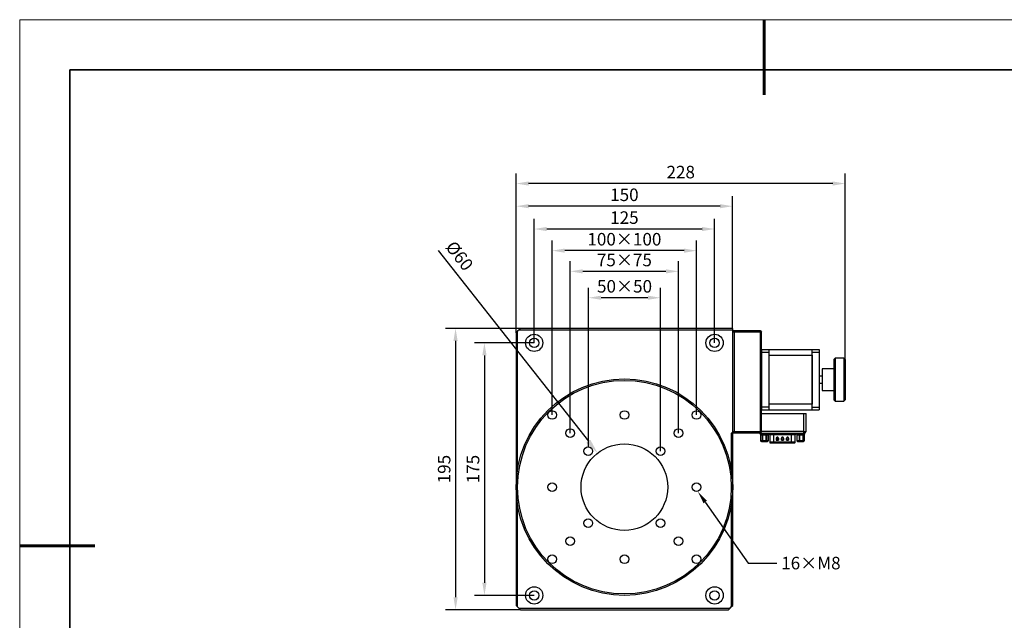
# Model space of a CAD drawing. Units: millimetres. Extents: x 12216 to 12513, y -7597 to -7387.
# Drawn here: x 12216 to 12413, y -7507 to -7387 of the extents above; entities that cross this region are included whole.
import ezdxf
from ezdxf import colors
from ezdxf.entities.mleader import LeaderData, LeaderLine
from ezdxf.math import Vec2, Vec3

# ---------------------------------------------------------------- set-up
doc = ezdxf.new("R2010")
doc.units = ezdxf.units.MM
doc.header["$LTSCALE"] = 10
doc.header["$PDMODE"] = 34
doc.layers.add('6文字层', color=3, linetype='Continuous')
doc.layers.add('粗实线层', color=7, linetype='Continuous', lineweight=35)
doc.layers.add('细实线层', color=7, linetype='Continuous', lineweight=18)
doc.styles.add('TH-GBD2M', font='calibri.ttf', dxfattribs={"width": 0.8, "height": 2.5})
doc.dimstyles.new('TH-GBD2M', dxfattribs={"dimtxt": 2.5, "dimasz": 3, "dimexe": 2, "dimexo": 0, "dimgap": 1.5, "dimtad": 1, "dimdec": 4, "dimzin": 9, "dimdsep": 46, "dimtxsty": 'TH-GBD2M', "dimcen": 0, "dimclrt": 3, "dimadec": 0, "dimazin": 3, "dimtfac": 1, "dimtdec": 4, "dimtofl": 0, "dimtmove": 0, "dimatfit": 3, "dimfxl": 1, "dimtolj": 1, "dimtzin": 0, "dimarcsym": 0})
doc.dimstyles.new('TH-GBD2M$0', dxfattribs={"dimtxt": 2.5, "dimasz": 2.5, "dimexe": 2, "dimexo": 0, "dimgap": 1.5, "dimtad": 1, "dimlfac": -2, "dimzin": 9, "dimdsep": 46, "dimtxsty": 'TH-GBD2M', "dimcen": 0, "dimclrd": 4, "dimclre": 4, "dimclrt": 3, "dimazin": 2, "dimtfac": 1, "dimtofl": 0, "dimtmove": 0, "dimatfit": 3, "dimfxl": 1, "dimtolj": 1, "dimtzin": 0, "dimarcsym": 0})

# ---------------------------------------------------------------- blocks, each defined once
blk = doc.blocks.new('*X52')
at = {"layer": '粗实线层', "lineweight": 60}
for p, q in [((0, 105), (0, 90)), ((-148.5, 0), (-133.5, 0))]:
    blk.add_line(p, q, dxfattribs=at)
at = {"layer": '粗实线层'}
for p, q in [((-138.5, 95), (-138.5, -95)), ((138.5, 95), (-138.5, 95))]:
    blk.add_line(p, q, dxfattribs=at)
at = {"layer": '细实线层'}
for p, q in [((148.5, 105), (-148.5, 105)), ((-148.5, 105), (-148.5, -105))]:
    blk.add_line(p, q, dxfattribs=at)
blk = doc.blocks.new('*D559')
at = {"color": 0, "linetype": 'ByBlock', "lineweight": -2, "transparency": 16777216}
blk.add_line((12299.78, -7432.74), (12329.76, -7470.85), dxfattribs=at)
at = {"color": 0, "transparency": 16777216}
blk.add_solid([(12330.15, -7470.54), (12329.36, -7471.16), (12331.61, -7473.21)], dxfattribs=at)
at = {"layer": 'Defpoints', "color": 0, "transparency": 16777216}
for p in [(12331.61, -7473.21), (12342.29, -7486.79)]:
    blk.add_point(p, dxfattribs=at)
at = {"color": 3, "transparency": 16777216, "insert": (12304.06, -7433.84), "char_height": 2.5, "attachment_point": 5, "rotation": 308.1846, "style": 'TH-GBD2M'}
blk.add_mtext('\\A1;%%C60', dxfattribs=at)
blk = doc.blocks.new('*D560')
at = {"color": 4, "linetype": 'ByBlock', "lineweight": -2, "transparency": 16777216}
for p, q in [((12329.81, -7471.94), (12329.81, -7440.2)), ((12344.15, -7472.8), (12344.15, -7440.2)), ((12341.65, -7442.2), (12332.31, -7442.2))]:
    blk.add_line(p, q, dxfattribs=at)
at = {"color": 4, "transparency": 16777216}
for points in [[(12332.31, -7441.78), (12332.31, -7442.61), (12329.81, -7442.2)], [(12341.65, -7441.78), (12341.65, -7442.61), (12344.15, -7442.2)]]:
    blk.add_solid(points, dxfattribs=at)
at = {"layer": 'Defpoints', "color": 0, "transparency": 16777216}
for p in [(12329.81, -7442.2), (12329.81, -7471.94), (12344.15, -7472.8)]:
    blk.add_point(p, dxfattribs=at)
at = {"color": 3, "transparency": 16777216, "insert": (12336.98, -7439.92), "char_height": 2.5, "attachment_point": 5, "style": 'TH-GBD2M'}
blk.add_mtext('\\A1;50×50', dxfattribs=at)
blk = doc.blocks.new('*D561')
at = {"color": 4, "linetype": 'ByBlock', "lineweight": -2, "transparency": 16777216}
for p, q in [((12326.15, -7469.2), (12326.15, -7434.93)), ((12347.75, -7469.2), (12347.75, -7434.93)), ((12345.25, -7436.93), (12328.65, -7436.93))]:
    blk.add_line(p, q, dxfattribs=at)
at = {"color": 4, "transparency": 16777216}
for points in [[(12328.65, -7436.52), (12328.65, -7437.35), (12326.15, -7436.93)], [(12345.25, -7436.52), (12345.25, -7437.35), (12347.75, -7436.93)]]:
    blk.add_solid(points, dxfattribs=at)
at = {"layer": 'Defpoints', "color": 0, "transparency": 16777216}
for p in [(12326.15, -7436.93), (12326.15, -7469.2), (12347.75, -7469.2)]:
    blk.add_point(p, dxfattribs=at)
at = {"color": 3, "transparency": 16777216, "insert": (12336.95, -7434.67), "char_height": 2.5, "attachment_point": 5, "style": 'TH-GBD2M'}
blk.add_mtext('\\A1;75×75', dxfattribs=at)
blk = doc.blocks.new('*D562')
at = {"color": 4, "linetype": 'ByBlock', "lineweight": -2, "transparency": 16777216}
for p, q in [((12318.95, -7451.2), (12318.95, -7426.48)), ((12354.95, -7451.2), (12354.95, -7426.48)), ((12352.45, -7428.48), (12321.45, -7428.48))]:
    blk.add_line(p, q, dxfattribs=at)
at = {"color": 4, "transparency": 16777216}
for points in [[(12321.45, -7428.07), (12321.45, -7428.9), (12318.95, -7428.48)], [(12352.45, -7428.07), (12352.45, -7428.9), (12354.95, -7428.48)]]:
    blk.add_solid(points, dxfattribs=at)
at = {"layer": 'Defpoints', "color": 0, "transparency": 16777216}
for p in [(12318.95, -7428.48), (12318.95, -7451.2), (12354.95, -7451.2)]:
    blk.add_point(p, dxfattribs=at)
at = {"color": 3, "transparency": 16777216, "insert": (12336.95, -7426.2), "char_height": 2.5, "attachment_point": 5, "style": 'TH-GBD2M'}
blk.add_mtext('\\A1;125', dxfattribs=at)
blk = doc.blocks.new('*D563')
at = {"color": 4, "linetype": 'ByBlock', "lineweight": -2, "transparency": 16777216}
for p, q in [((12315.35, -7449.19), (12315.35, -7421.93)), ((12358.55, -7448.32), (12358.55, -7421.93)), ((12356.05, -7423.93), (12317.85, -7423.93))]:
    blk.add_line(p, q, dxfattribs=at)
at = {"color": 4, "transparency": 16777216}
for points in [[(12317.85, -7423.51), (12317.85, -7424.34), (12315.35, -7423.93)], [(12356.05, -7423.51), (12356.05, -7424.34), (12358.55, -7423.93)]]:
    blk.add_solid(points, dxfattribs=at)
at = {"layer": 'Defpoints', "color": 0, "transparency": 16777216}
for p in [(12315.35, -7423.93), (12358.55, -7448.32), (12315.35, -7449.19)]:
    blk.add_point(p, dxfattribs=at)
at = {"color": 3, "transparency": 16777216, "insert": (12336.95, -7421.65), "char_height": 2.5, "attachment_point": 5, "style": 'TH-GBD2M'}
blk.add_mtext('\\A1;150', dxfattribs=at)
blk = doc.blocks.new('*D564')
at = {"color": 4, "linetype": 'ByBlock', "lineweight": -2, "transparency": 16777216}
for p, q in [((12315.35, -7449.19), (12315.35, -7417.4)), ((12381.02, -7454.51), (12381.02, -7417.4)), ((12378.52, -7419.4), (12317.85, -7419.4))]:
    blk.add_line(p, q, dxfattribs=at)
at = {"color": 4, "transparency": 16777216}
for points in [[(12317.85, -7418.99), (12317.85, -7419.82), (12315.35, -7419.4)], [(12378.52, -7418.99), (12378.52, -7419.82), (12381.02, -7419.4)]]:
    blk.add_solid(points, dxfattribs=at)
at = {"layer": 'Defpoints', "color": 0, "transparency": 16777216}
for p in [(12315.35, -7419.4), (12315.35, -7449.19), (12381.02, -7454.51)]:
    blk.add_point(p, dxfattribs=at)
at = {"color": 3, "transparency": 16777216, "insert": (12348.19, -7417.12), "char_height": 2.5, "attachment_point": 5, "style": 'TH-GBD2M'}
blk.add_mtext('\\A1;228', dxfattribs=at)
blk = doc.blocks.new('*D565')
at = {"color": 4, "linetype": 'ByBlock', "lineweight": -2, "transparency": 16777216}
for p, q in [((12322.55, -7465.6), (12322.55, -7430.8)), ((12351.35, -7465.6), (12351.35, -7430.8)), ((12348.85, -7432.8), (12325.05, -7432.8))]:
    blk.add_line(p, q, dxfattribs=at)
at = {"color": 4, "transparency": 16777216}
for points in [[(12325.05, -7432.38), (12325.05, -7433.22), (12322.55, -7432.8)], [(12348.85, -7432.38), (12348.85, -7433.22), (12351.35, -7432.8)]]:
    blk.add_solid(points, dxfattribs=at)
at = {"layer": 'Defpoints', "color": 0, "transparency": 16777216}
for p in [(12322.55, -7432.8), (12322.55, -7465.6), (12351.35, -7465.6)]:
    blk.add_point(p, dxfattribs=at)
at = {"color": 3, "transparency": 16777216, "insert": (12336.95, -7430.52), "char_height": 2.5, "attachment_point": 5, "style": 'TH-GBD2M'}
blk.add_mtext('\\A1;100×100', dxfattribs=at)
blk = doc.blocks.new('*D566')
at = {"color": 4, "linetype": 'ByBlock', "lineweight": -2, "transparency": 16777216}
for p, q in [((12318.95, -7451.2), (12307.03, -7451.2)), ((12309.03, -7453.7), (12309.03, -7499.1)), ((12318.95, -7501.6), (12307.03, -7501.6))]:
    blk.add_line(p, q, dxfattribs=at)
at = {"color": 4, "transparency": 16777216}
for points in [[(12308.61, -7453.7), (12309.45, -7453.7), (12309.03, -7451.2)], [(12308.61, -7499.1), (12309.45, -7499.1), (12309.03, -7501.6)]]:
    blk.add_solid(points, dxfattribs=at)
at = {"layer": 'Defpoints', "color": 0, "transparency": 16777216}
for p in [(12318.95, -7451.2), (12309.03, -7501.6), (12318.95, -7501.6)]:
    blk.add_point(p, dxfattribs=at)
at = {"color": 3, "transparency": 16777216, "insert": (12306.76, -7476.4), "char_height": 2.5, "attachment_point": 5, "rotation": 90, "style": 'TH-GBD2M'}
blk.add_mtext('\\A1;175', dxfattribs=at)
blk = doc.blocks.new('*D567')
at = {"color": 4, "linetype": 'ByBlock', "lineweight": -2, "transparency": 16777216}
for p, q in [((12316.22, -7448.32), (12301.27, -7448.32)), ((12303.27, -7450.82), (12303.27, -7501.98)), ((12316.22, -7504.48), (12301.27, -7504.48))]:
    blk.add_line(p, q, dxfattribs=at)
at = {"color": 4, "transparency": 16777216}
for points in [[(12302.85, -7450.82), (12303.69, -7450.82), (12303.27, -7448.32)], [(12302.85, -7501.98), (12303.69, -7501.98), (12303.27, -7504.48)]]:
    blk.add_solid(points, dxfattribs=at)
at = {"layer": 'Defpoints', "color": 0, "transparency": 16777216}
for p in [(12316.22, -7448.32), (12303.27, -7504.48), (12316.22, -7504.48)]:
    blk.add_point(p, dxfattribs=at)
at = {"color": 3, "transparency": 16777216, "insert": (12300.99, -7476.4), "char_height": 2.5, "attachment_point": 5, "rotation": 90, "style": 'TH-GBD2M'}
blk.add_mtext('\\A1;195', dxfattribs=at)

msp = doc.modelspace()

# ---------------------------------------------------------------- linework, layer by layer
at = {"color": 7, "linetype": 'Continuous', "lineweight": 25}
for p, q in [((12316.2172, -7448.32241), (12315.9292, -7448.61041)), ((12358.5532, -7448.32241), (12316.2172, -7448.32241)), ((12358.5532, -7448.61041), (12358.5532, -7448.32241)), ((12315.6412, -7448.89841), (12315.3532, -7449.18641)), ((12315.3532, -7449.18641), (12315.3532, -7480.00241)), ((12315.9292, -7448.61041), (12315.6412, -7448.89841)), ((12315.6412, -7476.48692), (12315.6412, -7448.89841)), ((12315.9292, -7448.61041), (12358.5532, -7448.61041)), ((12358.5532, -7448.75441), (12358.5532, -7448.61041)), ((12358.8412, -7449.04241), (12358.5532, -7448.75441)), ((12358.5532, -7448.75441), (12364.0252, -7448.75441)), ((12358.5532, -7469.20241), (12358.5532, -7448.75441)), ((12364.0252, -7449.04241), (12358.8412, -7449.04241)), ((12358.8412, -7449.04241), (12358.8412, -7468.91441)), ((12364.0252, -7448.75441), (12364.0252, -7449.04241)), ((12364.0252, -7448.75441), (12364.3132, -7449.04241)), ((12364.0252, -7449.04241), (12364.0252, -7468.91441)), ((12364.3132, -7449.04241), (12364.0252, -7449.04241)), ((12364.3132, -7452.49841), (12364.3132, -7449.04241)), ((12364.3132, -7452.49841), (12365.7532, -7452.49841)), ((12364.3132, -7452.49841), (12364.3132, -7453.07441)), ((12364.3132, -7453.07441), (12364.3132, -7464.01841)), ((12364.3132, -7453.07441), (12365.7532, -7453.07441)), ((12365.7532, -7452.49841), (12374.3932, -7452.49841)), ((12365.7532, -7452.49841), (12365.7532, -7453.07441)), ((12365.7532, -7453.07441), (12365.7532, -7464.01841)), ((12365.7532, -7453.65041), (12374.3932, -7453.65041)), ((12365.7532, -7453.65041), (12365.7532, -7463.44241)), ((12374.3932, -7452.49841), (12375.8332, -7452.49841)), ((12374.3932, -7453.07441), (12374.3932, -7452.49841)), ((12374.3932, -7464.01841), (12374.3932, -7453.07441)), ((12374.3932, -7453.07441), (12375.8332, -7453.07441)), ((12374.3932, -7453.65041), (12374.3932, -7463.44241)), ((12375.8332, -7452.49841), (12375.8332, -7453.07441)), ((12375.8332, -7453.07441), (12375.8332, -7464.01841)), ((12379.0012, -7454.22641), (12378.7132, -7454.51441)), ((12380.7292, -7454.22641), (12379.0012, -7454.22641)), ((12379.0012, -7454.22641), (12379.0012, -7462.86641)), ((12381.0172, -7454.51441), (12380.7292, -7454.22641)), ((12380.7292, -7454.22641), (12380.7292, -7462.86641)), ((12378.7132, -7456.38641), (12376.4092, -7456.38641)), ((12376.4092, -7456.38641), (12376.4092, -7460.70641)), ((12378.7132, -7454.51441), (12378.7132, -7462.57841)), ((12381.0172, -7454.51441), (12381.0172, -7462.57841)), ((12376.4092, -7457.82641), (12375.8332, -7457.82641)), ((12375.8332, -7459.26641), (12376.4092, -7459.26641)), ((12376.4092, -7460.70641), (12378.7132, -7460.70641)), ((12365.7532, -7464.01841), (12364.3132, -7464.01841)), ((12364.3132, -7464.01841), (12364.3132, -7464.59441)), ((12374.3932, -7463.44241), (12365.7532, -7463.44241)), ((12365.7532, -7464.01841), (12365.7532, -7464.59441)), ((12374.3932, -7464.01841), (12375.8332, -7464.01841)), ((12374.3932, -7464.59441), (12374.3932, -7464.01841)), ((12375.8332, -7464.01841), (12375.8332, -7464.59441)), ((12378.7132, -7462.57841), (12379.0012, -7462.86641)), ((12379.0012, -7462.86641), (12380.7292, -7462.86641)), ((12380.7292, -7462.86641), (12381.0172, -7462.57841)), ((12364.3132, -7468.91441), (12364.3132, -7464.59441)), ((12364.3132, -7464.59441), (12365.7532, -7464.59441)), ((12364.3132, -7465.31441), (12372.6652, -7465.31441)), ((12365.7532, -7464.59441), (12374.3932, -7464.59441)), ((12372.6652, -7465.31441), (12373.2412, -7465.31441)), ((12372.6652, -7465.31441), (12372.6652, -7468.91441)), ((12373.2412, -7468.91441), (12373.2412, -7465.31441)), ((12374.3932, -7464.59441), (12375.8332, -7464.59441)), ((12358.2652, -7469.20241), (12358.2652, -7476.48692)), ((12358.5532, -7469.20241), (12358.2652, -7469.20241)), ((12358.5532, -7469.20241), (12358.8412, -7468.91441)), ((12364.0252, -7469.20241), (12358.5532, -7469.20241)), ((12358.5532, -7480.00241), (12358.5532, -7469.20241)), ((12358.8412, -7468.91441), (12364.0252, -7468.91441)), ((12364.0252, -7468.91441), (12364.0252, -7469.20241)), ((12364.0252, -7468.91441), (12364.3132, -7468.91441)), ((12364.3132, -7468.91441), (12364.0252, -7469.20241)), ((12364.0252, -7469.20241), (12372.6652, -7469.20241)), ((12364.02562, -7469.43281), (12364.02562, -7469.20241)), ((12364.31362, -7469.43281), (12364.02562, -7469.43281)), ((12364.13019, -7469.57681), (12364.13019, -7470.72881)), ((12364.14948, -7469.57681), (12364.45709, -7469.57681)), ((12364.14948, -7470.72881), (12364.14948, -7469.57681)), ((12372.6652, -7468.91441), (12364.3132, -7468.91441)), ((12364.31362, -7469.43281), (12364.31362, -7469.20241)), ((12372.6652, -7469.43281), (12364.31362, -7469.43281)), ((12364.45709, -7469.57681), (12364.45709, -7470.72881)), ((12364.45709, -7469.57681), (12364.5818, -7469.57681)), ((12364.5818, -7469.43281), (12364.5818, -7469.57681)), ((12364.5818, -7470.72881), (12364.5818, -7469.57681)), ((12364.5818, -7469.57681), (12365.19702, -7469.57681)), ((12365.19702, -7469.57681), (12365.19702, -7469.43281)), ((12365.19702, -7469.57681), (12365.19702, -7470.72881)), ((12365.19702, -7469.57681), (12365.32173, -7469.57681)), ((12365.32173, -7470.72881), (12365.32173, -7469.57681)), ((12365.32173, -7469.57681), (12365.62934, -7469.57681)), ((12365.62934, -7469.57681), (12365.62934, -7470.72881)), ((12365.64864, -7470.72881), (12365.64864, -7469.57681)), ((12365.96804, -7469.54801), (12365.96804, -7471.04561)), ((12370.27137, -7469.54801), (12366.70745, -7469.54801)), ((12366.70745, -7469.54801), (12366.70745, -7471.04561)), ((12367.54474, -7470.0525), (12367.40074, -7470.0525)), ((12367.40074, -7470.0669), (12367.40074, -7470.0525)), ((12367.40074, -7470.0669), (12367.54474, -7470.0669)), ((12367.40074, -7470.0669), (12367.40074, -7470.06794)), ((12367.54474, -7470.06794), (12367.40074, -7470.06794)), ((12367.40074, -7470.06794), (12367.40074, -7470.08233)), ((12367.54474, -7470.08233), (12367.40074, -7470.08233)), ((12367.54474, -7470.0669), (12367.54474, -7470.0525)), ((12367.54474, -7470.0669), (12367.54474, -7470.06794)), ((12367.54474, -7470.06794), (12367.54474, -7470.08233)), ((12368.56138, -7470.0525), (12368.41738, -7470.0525)), ((12368.41738, -7470.0669), (12368.41738, -7470.0525)), ((12368.41738, -7470.0669), (12368.56138, -7470.0669)), ((12368.41738, -7470.0669), (12368.41738, -7470.06794)), ((12368.56138, -7470.06794), (12368.41738, -7470.06794)), ((12368.41738, -7470.06794), (12368.41738, -7470.08233)), ((12368.56138, -7470.08233), (12368.41738, -7470.08233)), ((12368.56138, -7470.0669), (12368.56138, -7470.0525)), ((12368.56138, -7470.0669), (12368.56138, -7470.06794)), ((12368.56138, -7470.06794), (12368.56138, -7470.08233)), ((12369.57802, -7470.0525), (12369.43402, -7470.0525)), ((12369.43402, -7470.0669), (12369.43402, -7470.0525)), ((12369.43402, -7470.0669), (12369.57802, -7470.0669)), ((12369.43402, -7470.0669), (12369.43402, -7470.06794)), ((12369.57802, -7470.06794), (12369.43402, -7470.06794)), ((12369.43402, -7470.06794), (12369.43402, -7470.08233)), ((12369.57802, -7470.08233), (12369.43402, -7470.08233)), ((12369.57802, -7470.0669), (12369.57802, -7470.0525)), ((12369.57802, -7470.0669), (12369.57802, -7470.06794)), ((12369.57802, -7470.06794), (12369.57802, -7470.08233)), ((12370.27137, -7471.04561), (12370.27137, -7469.54801)), ((12371.01079, -7471.04561), (12371.01079, -7469.54801)), ((12371.35257, -7469.57681), (12371.35257, -7470.72881)), ((12371.39565, -7469.57681), (12371.83449, -7469.57681)), ((12371.39565, -7470.72881), (12371.39565, -7469.57681)), ((12371.97391, -7469.57681), (12371.83449, -7469.57681)), ((12371.83449, -7469.57681), (12371.83449, -7470.72881)), ((12371.97391, -7470.72881), (12371.97391, -7469.57681)), ((12371.97391, -7469.57681), (12372.56674, -7469.57681)), ((12372.56674, -7469.57681), (12372.56674, -7470.72881)), ((12372.66767, -7469.57681), (12372.56674, -7469.57681)), ((12372.6652, -7468.91441), (12373.2412, -7468.91441)), ((12372.6652, -7468.91441), (12372.6652, -7469.20241)), ((12372.6652, -7469.20241), (12372.9532, -7469.20241)), ((12372.6652, -7469.43281), (12372.6652, -7469.20241)), ((12372.9532, -7469.43281), (12372.6652, -7469.43281)), ((12372.66767, -7470.72881), (12372.66767, -7469.57681)), ((12372.66767, -7469.57681), (12372.82166, -7469.57681)), ((12372.82166, -7469.57681), (12372.82166, -7470.72881)), ((12372.82625, -7470.72881), (12372.82625, -7469.57681)), ((12372.9532, -7469.20241), (12373.2412, -7468.91441)), ((12372.9532, -7469.43281), (12372.9532, -7469.20241)), ((12364.45709, -7470.72881), (12364.14948, -7470.72881)), ((12364.27419, -7470.87281), (12364.5818, -7470.87281)), ((12364.45709, -7470.72881), (12364.5818, -7470.72881)), ((12365.19702, -7470.72881), (12364.5818, -7470.72881)), ((12364.5818, -7470.72881), (12364.5818, -7470.87281)), ((12364.5818, -7470.87281), (12365.19702, -7470.87281)), ((12365.19702, -7470.72881), (12365.32173, -7470.72881)), ((12365.19702, -7470.87281), (12365.19702, -7470.72881)), ((12365.19702, -7470.87281), (12365.50464, -7470.87281)), ((12365.62934, -7470.72881), (12365.32173, -7470.72881)), ((12370.27137, -7471.04561), (12366.70745, -7471.04561)), ((12366.70748, -7471.16081), (12370.27137, -7471.16081)), ((12367.25724, -7470.19601), (12367.25724, -7470.62753)), ((12367.27163, -7470.19601), (12367.25724, -7470.19601)), ((12367.25724, -7470.62753), (12367.27163, -7470.62753)), ((12367.27163, -7470.62753), (12367.27163, -7470.19601)), ((12367.27163, -7470.19601), (12367.27267, -7470.19601)), ((12367.27267, -7470.62649), (12367.27163, -7470.62753)), ((12367.27267, -7470.19601), (12367.27267, -7470.62649)), ((12367.27267, -7470.19601), (12367.28706, -7470.19601)), ((12367.28602, -7470.64192), (12367.28706, -7470.64089)), ((12367.28602, -7470.64192), (12367.28602, -7470.65632)), ((12367.67386, -7470.64192), (12367.28602, -7470.64192)), ((12367.28602, -7470.65632), (12367.68825, -7470.65632)), ((12367.28706, -7470.19601), (12367.28706, -7470.62649)), ((12367.28706, -7470.64089), (12367.28706, -7470.62649)), ((12367.28706, -7470.62649), (12367.65842, -7470.62649)), ((12367.28706, -7470.64089), (12367.67282, -7470.64088)), ((12367.65842, -7470.62649), (12367.65842, -7470.19601)), ((12367.67282, -7470.19601), (12367.65842, -7470.19601)), ((12367.67386, -7470.19601), (12367.67282, -7470.19601)), ((12367.67282, -7470.64088), (12367.67282, -7470.19601)), ((12367.67386, -7470.64192), (12367.67282, -7470.64088)), ((12367.67386, -7470.19601), (12367.67386, -7470.64192)), ((12367.67386, -7470.19601), (12367.68825, -7470.19601)), ((12367.67386, -7470.64192), (12367.68825, -7470.65632)), ((12367.68825, -7470.65632), (12367.68825, -7470.19601)), ((12368.27388, -7470.19601), (12368.27388, -7470.62753)), ((12368.28827, -7470.19601), (12368.27388, -7470.19601)), ((12368.27388, -7470.62753), (12368.28827, -7470.62753)), ((12368.28827, -7470.62753), (12368.28827, -7470.19601)), ((12368.28827, -7470.19601), (12368.28931, -7470.19601)), ((12368.28931, -7470.62649), (12368.28827, -7470.62753)), ((12368.28931, -7470.19601), (12368.28931, -7470.62649)), ((12368.28931, -7470.19601), (12368.3037, -7470.19601)), ((12368.30266, -7470.64192), (12368.3037, -7470.64089)), ((12368.30266, -7470.64192), (12368.30266, -7470.65632)), ((12368.6905, -7470.64192), (12368.30266, -7470.64192)), ((12368.30266, -7470.65632), (12368.70489, -7470.65632)), ((12368.3037, -7470.19601), (12368.3037, -7470.62649)), ((12368.3037, -7470.64089), (12368.3037, -7470.62649)), ((12368.3037, -7470.62649), (12368.67506, -7470.62649)), ((12368.3037, -7470.64089), (12368.68946, -7470.64088)), ((12368.67506, -7470.62649), (12368.67506, -7470.19601)), ((12368.68946, -7470.19601), (12368.67506, -7470.19601)), ((12368.6905, -7470.19601), (12368.68946, -7470.19601)), ((12368.68946, -7470.64088), (12368.68946, -7470.19601)), ((12368.6905, -7470.64192), (12368.68946, -7470.64088)), ((12368.6905, -7470.19601), (12368.6905, -7470.64192)), ((12368.6905, -7470.19601), (12368.70489, -7470.19601)), ((12368.6905, -7470.64192), (12368.70489, -7470.65632)), ((12368.70489, -7470.65632), (12368.70489, -7470.19601)), ((12369.29052, -7470.19601), (12369.29052, -7470.62753)), ((12369.30491, -7470.19601), (12369.29052, -7470.19601)), ((12369.29052, -7470.62753), (12369.30491, -7470.62753)), ((12369.30491, -7470.62753), (12369.30491, -7470.19601)), ((12369.30491, -7470.19601), (12369.30595, -7470.19601)), ((12369.30595, -7470.62649), (12369.30491, -7470.62753)), ((12369.30595, -7470.19601), (12369.30595, -7470.62649)), ((12369.30595, -7470.19601), (12369.32034, -7470.19601)), ((12369.3193, -7470.64192), (12369.32034, -7470.64089)), ((12369.3193, -7470.64192), (12369.3193, -7470.65632)), ((12369.70714, -7470.64192), (12369.3193, -7470.64192)), ((12369.3193, -7470.65632), (12369.72153, -7470.65632)), ((12369.32034, -7470.19601), (12369.32034, -7470.62649)), ((12369.32034, -7470.64089), (12369.32034, -7470.62649)), ((12369.32034, -7470.62649), (12369.6917, -7470.62649)), ((12369.32034, -7470.64089), (12369.7061, -7470.64088)), ((12369.6917, -7470.62649), (12369.6917, -7470.19601)), ((12369.7061, -7470.19601), (12369.6917, -7470.19601)), ((12369.7061, -7470.64088), (12369.7061, -7470.19601)), ((12369.70714, -7470.19601), (12369.7061, -7470.19601)), ((12369.70714, -7470.64192), (12369.7061, -7470.64088)), ((12369.70714, -7470.19601), (12369.70714, -7470.64192)), ((12369.70714, -7470.19601), (12369.72153, -7470.19601)), ((12369.70714, -7470.64192), (12369.72153, -7470.65632)), ((12369.72153, -7470.65632), (12369.72153, -7470.19601)), ((12371.83449, -7470.72881), (12371.39565, -7470.72881)), ((12371.49657, -7470.87281), (12371.93541, -7470.87281)), ((12371.83449, -7470.72881), (12371.97391, -7470.72881)), ((12371.93541, -7470.87281), (12372.52825, -7470.87281)), ((12372.56674, -7470.72881), (12371.97391, -7470.72881)), ((12372.52825, -7470.87281), (12372.68225, -7470.87281)), ((12372.56674, -7470.72881), (12372.66767, -7470.72881)), ((12372.82166, -7470.72881), (12372.66767, -7470.72881)), ((12315.3532, -7480.00241), (12315.3532, -7503.61841)), ((12358.5532, -7503.61841), (12358.5532, -7480.00241)), ((12315.6412, -7503.90641), (12315.6412, -7483.5179)), ((12358.2652, -7483.5179), (12358.2652, -7503.90641)), ((12315.3532, -7503.61841), (12315.6412, -7503.90641)), ((12315.6412, -7503.90641), (12315.9292, -7504.19441)), ((12315.9292, -7504.19441), (12316.2172, -7504.48241)), ((12357.9772, -7504.19441), (12315.9292, -7504.19441)), ((12316.2172, -7504.48241), (12357.6892, -7504.48241)), ((12357.6892, -7504.48241), (12357.9772, -7504.19441)), ((12357.9772, -7504.19441), (12358.2652, -7503.90641)), ((12358.2652, -7503.90641), (12358.5532, -7503.61841))]:
    msp.add_line(p, q, dxfattribs=at)
at = {"color": 8, "linetype": 'Continuous', "lineweight": 25}
for p, q in [((12364.13019, -7469.57681), (12364.14948, -7469.57681)), ((12365.64864, -7469.57681), (12365.62934, -7469.57681)), ((12371.39565, -7469.57681), (12371.35257, -7469.57681)), ((12372.82166, -7469.57681), (12372.82625, -7469.57681)), ((12364.13019, -7470.72881), (12364.14948, -7470.72881)), ((12365.62934, -7470.72881), (12365.64864, -7470.72881)), ((12371.35257, -7470.72881), (12371.39565, -7470.72881)), ((12372.82166, -7470.72881), (12372.82625, -7470.72881))]:
    msp.add_line(p, q, dxfattribs=at)
at = {"color": 7, "linetype": 'Continuous', "lineweight": 25}
for centre, radius in [((12318.9532, -7451.20241), 1.728), ((12318.9532, -7451.20241), 0.936), ((12354.9532, -7451.20241), 1.728), ((12354.9532, -7451.20241), 0.936), ((12336.9532, -7480.00241), 21.6), ((12336.9532, -7480.00241), 21.312), ((12322.5532, -7465.60241), 0.864), ((12336.9532, -7465.60241), 0.864), ((12351.3532, -7465.60241), 0.864), ((12326.1532, -7469.20241), 0.864), ((12347.7532, -7469.20241), 0.864), ((12336.9532, -7480.00241), 8.64), ((12329.7532, -7472.80241), 0.864), ((12344.1532, -7472.80241), 0.864), ((12322.5532, -7480.00241), 0.864), ((12351.3532, -7480.00241), 0.864), ((12329.7532, -7487.20241), 0.864), ((12344.1532, -7487.20241), 0.864), ((12326.1532, -7490.80241), 0.864), ((12347.7532, -7490.80241), 0.864), ((12322.5532, -7494.40241), 0.864), ((12336.9532, -7494.40241), 0.864), ((12351.3532, -7494.40241), 0.864), ((12318.9532, -7501.60241), 1.728), ((12318.9532, -7501.60241), 0.936), ((12354.9532, -7501.60241), 1.728), ((12354.9532, -7501.60241), 0.936)]:
    msp.add_circle(centre, radius, dxfattribs=at)
for centre, radius, start, end in [((12364.27419, -7469.57681), 0.144, 90, 180), ((12364.28458, -7469.56781), 0.1354, 94.4019497, 183.811261), ((12364.59219, -7469.56781), 0.1354, 94.4019497, 183.811261), ((12365.18663, -7469.56781), 0.1354, 356.188739, 85.5980503), ((12365.50464, -7469.57681), 0.144, 0, 90), ((12365.49424, -7469.56781), 0.1354, 356.188739, 85.5980503), ((12367.40074, -7470.19601), 0.14351, 90, 180), ((12367.40074, -7470.19601), 0.12911, 90, 180), ((12367.40074, -7470.19601), 0.12807, 90, 180), ((12367.54474, -7470.19601), 0.14351, 0, 90), ((12367.54474, -7470.19601), 0.12911, 0, 90), ((12367.54474, -7470.19601), 0.12807, 0, 90), ((12368.41738, -7470.19601), 0.14351, 90, 180), ((12368.41738, -7470.19601), 0.12911, 90, 180), ((12368.41738, -7470.19601), 0.12807, 90, 180), ((12368.56138, -7470.19601), 0.14351, 0, 90), ((12368.56138, -7470.19601), 0.12911, 0, 90), ((12368.56138, -7470.19601), 0.12807, 0, 90), ((12369.43402, -7470.19601), 0.14351, 90, 180), ((12369.43402, -7470.19601), 0.12911, 90, 180), ((12369.43402, -7470.19601), 0.12807, 90, 180), ((12369.57802, -7470.19601), 0.14351, 0, 90), ((12369.57802, -7470.19601), 0.12911, 0, 90), ((12369.57802, -7470.19601), 0.12807, 0, 90), ((12371.49657, -7469.57681), 0.144, 90, 180), ((12371.52271, -7469.55849), 0.12837, 101.7468171, 188.203279), ((12371.96155, -7469.55849), 0.12837, 101.7468171, 188.203279), ((12371.81036, -7469.54338), 0.16693, 348.4481781, 41.4833991), ((12372.4032, -7469.54338), 0.16693, 348.4481781, 41.4833991), ((12372.52592, -7469.57455), 0.14176, 359.0883445, 89.0583661), ((12372.68225, -7469.57681), 0.144, 0, 90), ((12372.67992, -7469.57455), 0.14176, 359.0883445, 89.0583661), ((12364.27419, -7470.72881), 0.144, 180, 270), ((12364.28458, -7470.73781), 0.1354, 176.188739, 265.5980503), ((12364.59219, -7470.73781), 0.1354, 176.188739, 265.5980503), ((12365.18663, -7470.73781), 0.1354, 274.4019497, 3.811261), ((12365.50464, -7470.72881), 0.144, 270, 0), ((12365.49424, -7470.73781), 0.1354, 274.4019497, 3.811261), ((12371.49657, -7470.72881), 0.144, 180, 270), ((12371.52271, -7470.74713), 0.12837, 171.796721, 258.2531829), ((12371.96155, -7470.74713), 0.12837, 171.796721, 258.2531829), ((12371.81036, -7470.76224), 0.16693, 318.5166009, 11.5518219), ((12372.4032, -7470.76224), 0.16693, 318.5166009, 11.5518219), ((12372.52592, -7470.73107), 0.14176, 270.9416339, 0.9116555), ((12372.68225, -7470.72881), 0.144, 270, 0), ((12372.67992, -7470.73107), 0.14176, 270.9416339, 0.9116555)]:
    msp.add_arc(centre, radius, start, end, dxfattribs=at)
for points, knots in [([(12365.85503, -7469.43281), (12365.85731, -7469.43296), (12365.86035, -7469.43317), (12365.87333, -7469.43588), (12365.88168, -7469.4383), (12365.88679, -7469.44006), (12365.89072, -7469.44162), (12365.89437, -7469.44319), (12365.90102, -7469.44639), (12365.90907, -7469.45116), (12365.91798, -7469.45753), (12365.93036, -7469.46843), (12365.94322, -7469.48415), (12365.95385, -7469.50464), (12365.96041, -7469.52643), (12365.96118, -7469.54095), (12365.96155, -7469.54801)], [0, 0, 0, 0, 0.335033181, 0.446525468, 0.482103475, 0.507513777, 0.518122077, 0.528189926, 0.54857054, 0.594548085, 0.642329231, 0.68533417, 0.767856312, 0.849218252, 0.926677991, 1, 1, 1, 1]), ([(12365.97152, -7469.54801), (12365.96787, -7469.54801), (12365.96064, -7469.54801), (12365.96371, -7469.54801), (12365.96523, -7469.54801)], [0, 0, 0, 0, 0.50468572, 1, 1, 1, 1]), ([(12366.70745, -7469.54801), (12366.70744, -7469.51785), (12366.70744, -7469.48788), (12366.70743, -7469.44523), (12366.70743, -7469.43281), (12366.70742, -7469.43281)], [0, 0, 0, 0, 0.5, 0.5, 1, 1, 1, 1]), ([(12367.40074, -7470.08233), (12367.39604, -7470.0825), (12367.3866, -7470.08284), (12367.37255, -7470.08565), (12367.34874, -7470.09317), (12367.32479, -7470.10904), (12367.30512, -7470.13298), (12367.29476, -7470.15311), (12367.28814, -7470.17447), (12367.28742, -7470.18877), (12367.28706, -7470.19601)], [0, 0, 0, 0, 0.07911884, 0.158855317, 0.240434932, 0.499353355, 0.626496777, 0.759650831, 0.878355949, 1, 1, 1, 1]), ([(12367.65842, -7470.19601), (12367.65825, -7470.19131), (12367.65791, -7470.18187), (12367.6551, -7470.16782), (12367.64759, -7470.14401), (12367.63171, -7470.12006), (12367.60777, -7470.10039), (12367.58764, -7470.09003), (12367.56628, -7470.08341), (12367.55198, -7470.08269), (12367.54474, -7470.08233)], [0, 0, 0, 0, 0.07911884, 0.158855317, 0.240434932, 0.499353355, 0.626496777, 0.759650831, 0.878355949, 1, 1, 1, 1]), ([(12368.41738, -7470.08233), (12368.41268, -7470.0825), (12368.40324, -7470.08284), (12368.38919, -7470.08565), (12368.36538, -7470.09317), (12368.34143, -7470.10904), (12368.32176, -7470.13298), (12368.3114, -7470.15311), (12368.30478, -7470.17447), (12368.30406, -7470.18877), (12368.3037, -7470.19601)], [0, 0, 0, 0, 0.07911884, 0.1588553173, 0.240434932, 0.4993533553, 0.6264967766, 0.7596508314, 0.878355949, 1, 1, 1, 1]), ([(12368.67506, -7470.19601), (12368.67489, -7470.19131), (12368.67455, -7470.18187), (12368.67174, -7470.16782), (12368.66423, -7470.14401), (12368.64835, -7470.12006), (12368.62441, -7470.10039), (12368.60428, -7470.09003), (12368.58292, -7470.08341), (12368.56862, -7470.08269), (12368.56138, -7470.08233)], [0, 0, 0, 0, 0.07911884, 0.158855317, 0.240434932, 0.499353355, 0.626496777, 0.759650831, 0.878355949, 1, 1, 1, 1]), ([(12369.43402, -7470.08233), (12369.42932, -7470.0825), (12369.41988, -7470.08284), (12369.40583, -7470.08565), (12369.38202, -7470.09317), (12369.35807, -7470.10904), (12369.3384, -7470.13298), (12369.32804, -7470.15311), (12369.32142, -7470.17447), (12369.3207, -7470.18877), (12369.32034, -7470.19601)], [0, 0, 0, 0, 0.07911884, 0.158855317, 0.240434932, 0.499353355, 0.626496777, 0.759650831, 0.878355949, 1, 1, 1, 1]), ([(12369.6917, -7470.19601), (12369.69153, -7470.19131), (12369.69119, -7470.18187), (12369.68838, -7470.16782), (12369.68087, -7470.14401), (12369.66499, -7470.12006), (12369.64105, -7470.10039), (12369.62092, -7470.09003), (12369.59956, -7470.08341), (12369.58526, -7470.08269), (12369.57802, -7470.08233)], [0, 0, 0, 0, 0.07911884, 0.158855317, 0.240434932, 0.499353355, 0.626496777, 0.759650831, 0.878355949, 1, 1, 1, 1]), ([(12370.27137, -7469.54801), (12370.27137, -7469.51785), (12370.27137, -7469.48788), (12370.27137, -7469.44523), (12370.27137, -7469.43281), (12370.27137, -7469.43281)], [0, 0, 0, 0, 0.5, 0.5, 1, 1, 1, 1]), ([(12371.01353, -7469.54801), (12371.01511, -7469.54801), (12371.01825, -7469.54801), (12371.01094, -7469.54801), (12371.0073, -7469.54801)], [0, 0, 0, 0, 0.50276318, 1, 1, 1, 1]), ([(12371.01726, -7469.54801), (12371.0188, -7469.53344), (12371.02118, -7469.51104), (12371.03588, -7469.4838), (12371.04843, -7469.46854), (12371.05998, -7469.45818), (12371.0685, -7469.45203), (12371.07539, -7469.44788), (12371.08314, -7469.44374), (12371.09741, -7469.43763), (12371.1127, -7469.43353), (12371.11891, -7469.43307), (12371.1224, -7469.43281)], [0, 0, 0, 0, 0.159907735, 0.245944501, 0.335652181, 0.381025835, 0.424847898, 0.448047966, 0.474335051, 0.542655241, 0.743248886, 1, 1, 1, 1]), ([(12365.96181, -7471.04561), (12365.96237, -7471.05425), (12365.96343, -7471.07058), (12365.97256, -7471.09678), (12365.98692, -7471.11927), (12366.0043, -7471.13566), (12366.01686, -7471.14411), (12366.02529, -7471.14859), (12366.03311, -7471.15217), (12366.08958, -7471.17112), (12366.1107, -7471.15617), (12366.27949, -7471.16124), (12366.48168, -7471.16019), (12366.63113, -7471.16034), (12366.71408, -7471.16043)], [0, 0, 0, 0, 0.0227892, 0.043035393, 0.07265373, 0.092257825, 0.106044697, 0.112049052, 0.118286121, 0.13288151, 0.386038835, 0.607753643, 0.782296709, 1, 1, 1, 1]), ([(12366.08366, -7471.16081), (12366.07661, -7471.16081), (12366.07516, -7471.16081), (12366.08158, -7471.16081), (12366.08964, -7471.16081), (12366.12664, -7471.16081), (12366.16906, -7471.16081), (12366.25673, -7471.16081), (12366.29067, -7471.16081), (12366.3635, -7471.16081), (12366.40246, -7471.16081), (12366.48532, -7471.16081), (12366.52832, -7471.16081), (12366.61621, -7471.16081), (12366.66169, -7471.16081), (12366.70748, -7471.16081)], [0, 0, 0, 0, 0.125, 0.125, 0.25, 0.25, 0.5, 0.5, 0.625, 0.625, 0.75, 0.75, 0.875, 0.875, 1, 1, 1, 1]), ([(12366.70748, -7471.16081), (12366.70746, -7471.16081), (12366.70743, -7471.15833), (12366.70739, -7471.1471), (12366.70738, -7471.13831), (12366.70736, -7471.11581), (12366.70736, -7471.10219), (12366.70739, -7471.07383), (12366.70742, -7471.05919), (12366.70745, -7471.04561)], [0, 0, 0, 0, 0.25, 0.25, 0.5, 0.5, 0.75, 0.75, 1, 1, 1, 1]), ([(12367.28706, -7470.62649), (12367.28504, -7470.62649), (12367.28058, -7470.62648), (12367.27441, -7470.62648), (12367.27328, -7470.62649), (12367.27267, -7470.62649)], [0, 0, 0, 0, 0.277229141, 0.610762262, 1, 1, 1, 1]), ([(12367.28749, -7470.6404), (12367.28707, -7470.64038), (12367.28528, -7470.64032), (12367.28155, -7470.63941), (12367.27746, -7470.63667), (12367.27397, -7470.63201), (12367.27346, -7470.62826), (12367.27315, -7470.626)], [0, 0, 0, 0, 0.056977821, 0.24264068, 0.502482789, 0.701333931, 1, 1, 1, 1]), ([(12367.65842, -7470.62649), (12367.66051, -7470.62861), (12367.66401, -7470.63217), (12367.66863, -7470.63667), (12367.6719, -7470.63999), (12367.67253, -7470.6406), (12367.67282, -7470.64088)], [0, 0, 0, 0, 0.329732577, 0.554096015, 0.796140223, 1, 1, 1, 1]), ([(12368.3037, -7470.62649), (12368.30168, -7470.62649), (12368.29722, -7470.62648), (12368.29105, -7470.62648), (12368.28992, -7470.62649), (12368.28931, -7470.62649)], [0, 0, 0, 0, 0.277229141, 0.610762262, 1, 1, 1, 1]), ([(12368.67506, -7470.62649), (12368.67715, -7470.62861), (12368.68065, -7470.63217), (12368.68527, -7470.63667), (12368.68854, -7470.63999), (12368.68917, -7470.6406), (12368.68946, -7470.64088)], [0, 0, 0, 0, 0.329732581, 0.554096015, 0.796140224, 1, 1, 1, 1]), ([(12369.32034, -7470.62649), (12369.31832, -7470.62649), (12369.31386, -7470.62648), (12369.30769, -7470.62648), (12369.30656, -7470.62649), (12369.30595, -7470.62649)], [0, 0, 0, 0, 0.277229141, 0.610762262, 1, 1, 1, 1]), ([(12369.32077, -7470.6404), (12369.32033, -7470.64038), (12369.31946, -7470.64036), (12369.31767, -7470.6401), (12369.31447, -7470.63917), (12369.31073, -7470.63667), (12369.30724, -7470.63201), (12369.30673, -7470.62824), (12369.30643, -7470.626)], [0, 0, 0, 0, 0.057665286, 0.117254381, 0.241332956, 0.501012493, 0.703388945, 1, 1, 1, 1]), ([(12369.6917, -7470.62649), (12369.69379, -7470.62861), (12369.69729, -7470.63217), (12369.70191, -7470.63667), (12369.70518, -7470.63999), (12369.70581, -7470.6406), (12369.7061, -7470.64088)], [0, 0, 0, 0, 0.3297325784, 0.554096015, 0.7961402233, 1, 1, 1, 1]), ([(12370.7168, -7471.16081), (12370.70518, -7471.16081), (12370.68104, -7471.16081), (12370.62604, -7471.16081), (12370.60474, -7471.16081), (12370.55784, -7471.16081), (12370.53208, -7471.16081), (12370.47525, -7471.16081), (12370.44447, -7471.16081), (12370.38041, -7471.16081), (12370.34688, -7471.16081), (12370.26109, -7471.16081), (12370.20882, -7471.16081), (12370.15543, -7471.16081)], [0.069732825, 0.069732825, 0.069732825, 0.069732825, 0.319732825, 0.319732825, 0.444732825, 0.444732825, 0.569732825, 0.569732825, 0.694732825, 0.694732825, 0.819732825, 0.819732825, 1, 1, 1, 1]), ([(12370.27137, -7471.04561), (12370.27141, -7471.05919), (12370.27144, -7471.07383), (12370.27147, -7471.10219), (12370.27147, -7471.11581), (12370.27146, -7471.13831), (12370.27145, -7471.1471), (12370.27141, -7471.15833), (12370.27139, -7471.16081), (12370.27137, -7471.16081)], [0, 0, 0, 0, 0.25, 0.25, 0.5, 0.5, 0.75, 0.75, 1, 1, 1, 1]), ([(12370.27137, -7471.16081), (12370.33805, -7471.16081), (12370.47123, -7471.16081), (12370.6245, -7471.16081), (12370.7173, -7471.16081), (12370.79797, -7471.16081), (12370.86748, -7471.16081), (12370.88318, -7471.16081), (12370.88955, -7471.16081)], [0, 0, 0, 0, 0.219886482, 0.43914307, 0.560884247, 0.621586372, 0.846333233, 1, 1, 1, 1]), ([(12370.74846, -7471.16043), (12370.76699, -7471.16044), (12370.84835, -7471.1605), (12370.88777, -7471.15952), (12370.92755, -7471.15977), (12370.95382, -7471.14831), (12370.96149, -7471.14419), (12370.96987, -7471.1387), (12370.98539, -7471.12624), (12371.00168, -7471.10583), (12371.01456, -7471.07562), (12371.01609, -7471.05602), (12371.01691, -7471.04561)], [0, 0, 0, 0, 0.130661104, 0.573572873, 0.759051692, 0.777359727, 0.794378446, 0.811415121, 0.830641866, 0.897846525, 0.945750068, 1, 1, 1, 1])]:
    msp.add_open_spline(points, degree=3, knots=knots, dxfattribs=at)
at = {"color": 8, "linetype": 'Continuous', "lineweight": 25}
for points, knots in [([(12366.70745, -7469.54801), (12366.65481, -7469.54801), (12366.54851, -7469.54801), (12366.3958, -7469.54801), (12366.25555, -7469.54801), (12366.13516, -7469.54801), (12366.04547, -7469.54801), (12365.98875, -7469.54801), (12365.97651, -7469.54801), (12365.97152, -7469.54801)], [0, 0, 0, 0, 0.1463790431, 0.2955711285, 0.4458936192, 0.5960344226, 0.7461783945, 0.8965079916, 1, 1, 1, 1]), ([(12371.0073, -7469.54801), (12371.00231, -7469.54801), (12370.99007, -7469.54801), (12370.93335, -7469.54801), (12370.84366, -7469.54801), (12370.72327, -7469.54801), (12370.58302, -7469.54801), (12370.43031, -7469.54801), (12370.32402, -7469.54801), (12370.27137, -7469.54801)], [0, 0, 0, 0, 0.1034920084, 0.2538216055, 0.4039655774, 0.5541063808, 0.7044288715, 0.8536209569, 1, 1, 1, 1]), ([(12366.70745, -7471.04561), (12366.65367, -7471.04561), (12366.54659, -7471.04561), (12366.39414, -7471.04561), (12366.25491, -7471.04561), (12366.13553, -7471.04561), (12366.04469, -7471.04561), (12365.98778, -7471.04561), (12365.9605, -7471.04561), (12365.96415, -7471.04561), (12365.96478, -7471.04561)], [0, 0, 0, 0, 0.139259114, 0.277280182, 0.415214414, 0.555099123, 0.694946701, 0.832668158, 0.970833344, 1, 1, 1, 1]), ([(12371.01419, -7471.04561), (12371.01474, -7471.04561), (12371.01819, -7471.04561), (12370.99092, -7471.04561), (12370.93412, -7471.04561), (12370.8432, -7471.04561), (12370.72391, -7471.04561), (12370.58478, -7471.04561), (12370.43236, -7471.04561), (12370.3252, -7471.04561), (12370.27137, -7471.04561)], [0, 0, 0, 0, 0.025780522, 0.164260771, 0.302653193, 0.443003088, 0.583315757, 0.721493329, 0.860117652, 1, 1, 1, 1])]:
    msp.add_open_spline(points, degree=3, knots=knots, dxfattribs=at)
at = {"color": 7, "linetype": 'Continuous', "lineweight": 25}
for points in [[(12367.25724, -7470.62753), (12367.25724, -7470.64322), (12367.27033, -7470.65632), (12367.28602, -7470.65632)], [(12367.28602, -7470.64192), (12367.27817, -7470.64193), (12367.27162, -7470.63539), (12367.27163, -7470.62753)], [(12367.27267, -7470.62649), (12367.27268, -7470.63402), (12367.27953, -7470.64088), (12367.28706, -7470.64089)], [(12368.27388, -7470.62753), (12368.27388, -7470.64322), (12368.28697, -7470.65632), (12368.30266, -7470.65632)], [(12368.30266, -7470.64192), (12368.29481, -7470.64193), (12368.28826, -7470.63539), (12368.28827, -7470.62753)], [(12368.28931, -7470.62649), (12368.28932, -7470.63402), (12368.29617, -7470.64088), (12368.3037, -7470.64089)], [(12369.29052, -7470.62753), (12369.29052, -7470.64322), (12369.30361, -7470.65632), (12369.3193, -7470.65632)], [(12369.3193, -7470.64192), (12369.31145, -7470.64193), (12369.3049, -7470.63539), (12369.30491, -7470.62753)], [(12369.30595, -7470.62649), (12369.30596, -7470.63402), (12369.31281, -7470.64088), (12369.32034, -7470.64089)]]:
    msp.add_open_spline(points, degree=3, dxfattribs=at)

# ---------------------------------------------------------------- block references
at = {"layer": '粗实线层'}
msp.add_blockref('*X52', (12364.81482, -7491.70042), dxfattribs=at)

# ---------------------------------------------------------------- dimensions: what is measured, and where the dimension line sits
for base, p1, p2, text, picture, middle in [((12315.3532, -7419.40267), (12381.0172, -7454.51441), (12315.3532, -7449.18641), '228', '*D564', (12348.1852, -7417.1219)), ((12315.3532, -7423.9263), (12358.5532, -7448.32241), (12315.3532, -7449.18641), '150', '*D563', (12336.9532, -7421.64553)), ((12318.9532, -7428.48459), (12354.9532, -7451.20241), (12318.9532, -7451.20241), '125', '*D562', (12336.9532, -7426.20382)), ((12322.5532, -7432.80104), (12351.3532, -7465.60241), (12322.5532, -7465.60241), '100×100', '*D565', (12336.9532, -7430.52027)), ((12326.1532, -7436.93416), (12347.7532, -7469.20241), (12326.1532, -7469.20241), '75×75', '*D561', (12336.9532, -7434.66589)), ((12329.80504, -7442.1982), (12344.1532, -7472.80241), (12329.80504, -7471.93997), '50×50', '*D560', (12336.97912, -7439.91743))]:
    dim = msp.add_linear_dim(base=base, p1=p1, p2=p2, text=text, dimstyle='TH-GBD2M$0', override={"dimgap": 1, "dimarcsym": 1})
    dim.commit()
    dim.dimension.update_dxf_attribs({"geometry": picture, "text_midpoint": middle})
dim = msp.add_diameter_dim_2p(p1=(12342.29442, -7486.79365), p2=(12331.61197, -7473.21117), text='%%C60', dimstyle='TH-GBD2M', override={"dimgap": 1, "dimarcsym": 1})
dim.commit()
dim.dimension.update_dxf_attribs({"geometry": '*D559', "text_midpoint": (12301.95321, -7435.50078), "dimtype": 163})
for base, p1, p2, text, picture, middle in [((12303.27111, -7504.48241), (12316.2172, -7448.32241), (12316.2172, -7504.48241), '195', '*D567', (12300.99035, -7476.40241)), ((12309.03092, -7501.60241), (12318.9532, -7451.20241), (12318.9532, -7501.60241), '175', '*D566', (12306.75977, -7476.40241))]:
    dim = msp.add_linear_dim(base=base, p1=p1, p2=p2, angle=90, text=text, dimstyle='TH-GBD2M$0', override={"dimgap": 1, "dimarcsym": 1})
    dim.commit()
    dim.dimension.update_dxf_attribs({"geometry": picture, "text_midpoint": middle})

# ---------------------------------------------------------------- leaders
at = {"layer": '6文字层'}
ml = msp.add_multileader_mtext('Standard', dxfattribs=at)
ml.set_content('16×M8', color=256, style='TH-GBD2M')
ml.set_leader_properties()
ml.build(insert=Vec2(0, 0))
ml.multileader.update_dxf_attribs({"arrow_head_size": 2.5})
ctx = ml.context
ctx.base_point, ctx.char_height, ctx.arrow_head_size, ctx.landing_gap_size, ctx.plane_origin = Vec3(12367.39369, -7495.17824), 2.5, 2.5, 0.83981, Vec3(12356.62221, -7489.42226)
notes = []
notes.append((ctx, [(0, (1, 1, 0), (12361.63369, -7495.17824), (1, 0), 5.76, [(0, [(12351.63175, -7480.92959)], 0, [])])]))
ctx.mtext.insert, ctx.mtext.width, ctx.mtext.flow_direction = Vec3(12368.2335, -7493.90997), 11.4765305, 5
for ctx, leaders in notes:
    for number, flags, end, landing, length, lines in leaders:
        leader = LeaderData()
        leader.index, (leader.has_last_leader_line, leader.has_dogleg_vector, leader.attachment_direction) = number, flags
        leader.last_leader_point, leader.dogleg_vector, leader.dogleg_length = Vec3(end), Vec3(landing), length
        for number, points, colour, breaks in lines:
            line = LeaderLine()
            line.index, line.vertices, line.color, line.breaks = number, Vec3.list(points), colors.encode_raw_color(colour), breaks
            leader.lines.append(line)
        ctx.leaders.append(leader)

doc.saveas('drawing.dxf')
